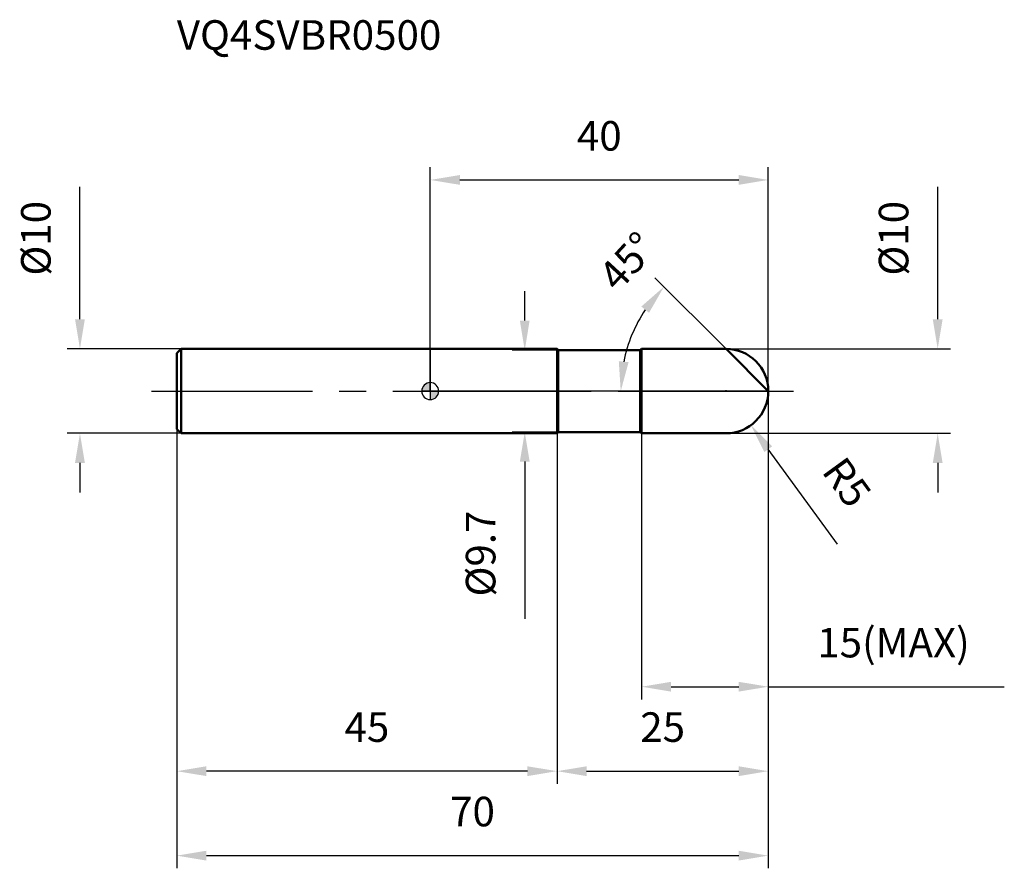
# Model space of a CAD drawing. Units: millimetres. Extents: x -49 to 68, y -56 to 44.
import ezdxf

# ---------------------------------------------------------------- set-up
doc = ezdxf.new("R2010")
doc.units = ezdxf.units.MM
doc.linetypes.add('CENTER2', pattern=[28.575, 19.05, -3.175, 3.175, -3.175])
for name, color, linetype, lineweight in [('1', 4, 'Continuous', 50), ('2', 7, 'Continuous', 25), ('4', 2, 'CENTER2', 25), ('cut', 1, 'Continuous', 25), ('nocut', 7, 'Continuous', 25), ('sk1', 4, 'Continuous', 50), ('sk2', 7, 'Continuous', 25), ('sk4', 2, 'CENTER2', 25), ('sk6', 5, 'Continuous', 35)]:
    doc.layers.add(name, color=color, linetype=linetype, lineweight=lineweight)
doc.layers.add('7', color=5, linetype='Continuous')
doc.styles.add('simplex', font='txt.shx', dxfattribs={"height": 3.5})
doc.styles.get("Standard").update_dxf_attribs({"font": 'txt.shx', "bigfont": '@extfont2.shx'})
doc.dimstyles.new('コピー - ISO-25', dxfattribs={"dimscale": 0, "dimtxt": 3.5, "dimasz": 3.5, "dimexe": 1.5, "dimexo": 0, "dimgap": 2.3, "dimtad": 1, "dimdec": 1, "dimdsep": 46, "dimtxsty": 'simplex', "dimcen": 0.09, "dimclrd": 256, "dimclre": 256, "dimclrt": 256, "dimadec": 0, "dimazin": 0, "dimtfac": 1, "dimtofl": 0, "dimtmove": 0, "dimatfit": 3, "dimfxl": 1, "dimtolj": 1, "dimlwd": -1, "dimlwe": -1, "dimarcsym": 0})

# ---------------------------------------------------------------- blocks, each defined once
blk = doc.blocks.new('zero block')
h = blk.add_hatch(color=7)
h.paths.add_polyline_path([(0, 1, 0.414214), (-1, 0), (0, 0)])
h.paths.add_polyline_path([(1, 0), (0, 0), (0, -1, 0.414214)])
at = {"color": 7, "ltscale": 0.2}
for p, q in [((-1, 0), (1, 0)), ((0, -1), (0, 1))]:
    blk.add_line(p, q, dxfattribs=at)
for start, end in [(90, 180), (180, 270), (0, 90), (270, 0)]:
    blk.add_arc((0, 0), 1, start, end, dxfattribs=at)
blk = doc.blocks.new('*D263')
at = {"layer": '2'}
for p, q in [((60.05, 8.5), (60.05, 24.18)), ((35, 5), (61.55, 5)), ((35, -5), (61.55, -5)), ((60.05, -8.5), (60.05, -12))]:
    blk.add_line(p, q, dxfattribs=at)
for points in [[(59.47, 8.5), (60.63, 8.5), (60.05, 5)], [(60.63, -8.5), (59.47, -8.5), (60.05, -5)]]:
    blk.add_solid(points, dxfattribs=at)
at = {"layer": 'Defpoints', "color": 0}
for p in [(35, 5), (60.05, 5), (35, -5)]:
    blk.add_point(p, dxfattribs=at)
at = {"layer": '2', "insert": (53.08, 18.09), "char_height": 3.5, "attachment_point": 2, "rotation": 90, "line_spacing_factor": 0.9, "style": 'simplex'}
blk.add_mtext('\\A1;%%c10', dxfattribs=at)
blk = doc.blocks.new('*D274')
at = {"layer": '2'}
for p, q in [((34.91, 0), (35.09, 0)), ((35, -0.09), (35, 0.09)), ((48.2, -18.14), (40, -6.87))]:
    blk.add_line(p, q, dxfattribs=at)
blk.add_solid([(40.47, -6.53), (39.53, -7.22), (37.94, -4.04)], dxfattribs=at)
at = {"layer": 'Defpoints', "color": 0}
for p in [(35, 0), (37.94, -4.04)]:
    blk.add_point(p, dxfattribs=at)
at = {"layer": '2', "insert": (49.05, -7.46), "char_height": 3.5, "attachment_point": 1, "rotation": 306.0522, "line_spacing_factor": 0.9, "style": 'simplex'}
blk.add_mtext('\\A1;R5', dxfattribs=at)
blk = doc.blocks.new('*D285')
at = {"layer": '2'}
for p, q in [((35, 5), (26.59, 13.41)), ((40, 0), (21.04, 0))]:
    blk.add_line(p, q, dxfattribs=at)
blk.add_arc((40, 0), 17.46, 146.5017, 168.4983, dxfattribs=at)
for points in [[(25.89, 9.27), (24.98, 10.01), (27.65, 12.35)], [(22.31, 3.54), (23.47, 3.42), (22.54, 0)]]:
    blk.add_solid(points, dxfattribs=at)
at = {"layer": 'Defpoints', "color": 0}
for p in [(35, 5), (35.21, 4.79), (23.13, 4.52), (40, 0), (40.29, 0)]:
    blk.add_point(p, dxfattribs=at)
at = {"layer": '2', "insert": (22.03, 16.55), "char_height": 3.5, "attachment_point": 2, "rotation": 47.3563, "line_spacing_factor": 0.9, "style": 'simplex'}
blk.add_mtext('\\A1;45%%d', dxfattribs=at)
blk = doc.blocks.new('*D296')
at = {"layer": '2'}
for p, q in [((40, 0), (40, -46.5)), ((15, -5), (15, -46.5)), ((18.5, -45), (36.5, -45))]:
    blk.add_line(p, q, dxfattribs=at)
for points in [[(18.5, -44.42), (18.5, -45.58), (15, -45)], [(36.5, -45.58), (36.5, -44.42), (40, -45)]]:
    blk.add_solid(points, dxfattribs=at)
at = {"layer": 'Defpoints', "color": 0}
for p in [(40, 0), (15, -5), (40, -45)]:
    blk.add_point(p, dxfattribs=at)
at = {"layer": '2', "insert": (27.5, -38.03), "char_height": 3.5, "attachment_point": 2, "line_spacing_factor": 0.9, "style": 'simplex'}
blk.add_mtext('\\A1;25', dxfattribs=at)
blk = doc.blocks.new('*D307')
at = {"layer": '2'}
for p, q in [((40, 0), (40, -36.5)), ((25, -5), (25, -36.5)), ((28.5, -35), (36.5, -35)), ((40, -35), (67.93, -35))]:
    blk.add_line(p, q, dxfattribs=at)
for points in [[(28.5, -34.42), (28.5, -35.58), (25, -35)], [(36.5, -35.58), (36.5, -34.42), (40, -35)]]:
    blk.add_solid(points, dxfattribs=at)
at = {"layer": 'Defpoints', "color": 0}
for p in [(40, 0), (25, -5), (40, -35)]:
    blk.add_point(p, dxfattribs=at)
at = {"layer": '2', "insert": (45.8, -28.03), "char_height": 3.5, "attachment_point": 1, "line_spacing_factor": 0.9, "style": 'simplex'}
blk.add_mtext('\\A1;15(MAX)', dxfattribs=at)
blk = doc.blocks.new('*D318')
at = {"layer": 'Defpoints', "color": 0}
for p in [(-41.46, 5), (-29.5, 5), (-29.5, -5)]:
    blk.add_point(p, dxfattribs=at)
at = {"layer": 'sk2'}
for p, q in [((-41.46, 8.5), (-41.46, 24.18)), ((-29.5, 5), (-42.96, 5)), ((-29.5, -5), (-42.96, -5)), ((-41.46, -8.5), (-41.46, -12))]:
    blk.add_line(p, q, dxfattribs=at)
for points in [[(-42.04, 8.5), (-40.88, 8.5), (-41.46, 5)], [(-40.88, -8.5), (-42.04, -8.5), (-41.46, -5)]]:
    blk.add_solid(points, dxfattribs=at)
at = {"layer": 'sk2', "insert": (-48.43, 18.09), "char_height": 3.5, "attachment_point": 2, "rotation": 90, "line_spacing_factor": 0.9, "style": 'simplex'}
blk.add_mtext('\\A1;%%c10', dxfattribs=at)
blk = doc.blocks.new('*D329')
at = {"layer": 'Defpoints', "color": 0}
for p in [(40, 0), (-30, -4.5), (40, -55)]:
    blk.add_point(p, dxfattribs=at)
at = {"layer": 'sk2'}
for p, q in [((40, 0), (40, -56.5)), ((-30, -4.5), (-30, -56.5)), ((-26.5, -55), (36.5, -55))]:
    blk.add_line(p, q, dxfattribs=at)
for points in [[(-26.5, -54.42), (-26.5, -55.58), (-30, -55)], [(36.5, -55.58), (36.5, -54.42), (40, -55)]]:
    blk.add_solid(points, dxfattribs=at)
at = {"layer": 'sk2', "insert": (5, -48.03), "char_height": 3.5, "attachment_point": 2, "line_spacing_factor": 0.9, "style": 'simplex'}
blk.add_mtext('\\A1;70', dxfattribs=at)
blk = doc.blocks.new('*D3310')
at = {"layer": 'Defpoints', "color": 0}
for p in [(-30, -4.5), (15, -5), (-30, -45)]:
    blk.add_point(p, dxfattribs=at)
at = {"layer": 'sk2'}
for p, q in [((-30, -4.5), (-30, -46.5)), ((15, -5), (15, -46.5)), ((11.5, -45), (-26.5, -45))]:
    blk.add_line(p, q, dxfattribs=at)
for points in [[(-26.5, -44.42), (-26.5, -45.58), (-30, -45)], [(11.5, -45.58), (11.5, -44.42), (15, -45)]]:
    blk.add_solid(points, dxfattribs=at)
at = {"layer": 'sk2', "insert": (-7.5, -38.03), "char_height": 3.5, "attachment_point": 2, "line_spacing_factor": 0.9, "style": 'simplex'}
blk.add_mtext('\\A1;45', dxfattribs=at)
blk = doc.blocks.new('*D3411')
at = {"layer": '2'}
for p, q in [((0, 0), (0, 26.5)), ((40, 0), (40, 26.5)), ((3.5, 25), (36.5, 25))]:
    blk.add_line(p, q, dxfattribs=at)
for points in [[(3.5, 25.58), (3.5, 24.42), (0, 25)], [(36.5, 24.42), (36.5, 25.58), (40, 25)]]:
    blk.add_solid(points, dxfattribs=at)
at = {"layer": 'Defpoints', "color": 0}
for p in [(40, 25), (0, 0), (40, 0)]:
    blk.add_point(p, dxfattribs=at)
at = {"layer": '2', "insert": (20, 31.97), "char_height": 3.5, "attachment_point": 2, "line_spacing_factor": 0.9, "style": 'simplex'}
blk.add_mtext('\\A1;40', dxfattribs=at)
blk = doc.blocks.new('*D3512')
at = {"layer": '2'}
for p, q in [((11.18, 8.35), (11.18, 11.85)), ((15.15, 4.85), (9.68, 4.85)), ((15.15, -4.85), (9.68, -4.85)), ((11.18, -8.35), (11.18, -26.95))]:
    blk.add_line(p, q, dxfattribs=at)
for points in [[(10.6, 8.35), (11.76, 8.35), (11.18, 4.85)], [(11.76, -8.35), (10.6, -8.35), (11.18, -4.85)]]:
    blk.add_solid(points, dxfattribs=at)
at = {"layer": 'Defpoints', "color": 0}
for p in [(15.15, 4.85), (11.18, -4.85), (15.15, -4.85)]:
    blk.add_point(p, dxfattribs=at)
at = {"layer": '2', "insert": (4.21, -14.15), "char_height": 3.5, "attachment_point": 3, "rotation": 90, "line_spacing_factor": 0.9, "style": 'simplex'}
blk.add_mtext('\\A1;%%c9.7', dxfattribs=at)

msp = doc.modelspace()

# ---------------------------------------------------------------- linework, layer by layer
at = {"layer": '1'}
for p, q in [((15, 5), (0, 5)), ((15, 5), (15, -5)), ((15.15, 4.85), (15, 5)), ((15.15, 4.85), (24.85, 4.85)), ((15.15, 4.85), (15.15, -4.85)), ((25, 5), (24.85, 4.85)), ((24.85, 4.85), (24.85, -4.85)), ((25, 5), (35, 5)), ((25, 5), (25, -5)), ((40, 0), (35, 5)), ((0, -5), (15, -5)), ((15, -5), (15.15, -4.85)), ((24.85, -4.85), (15.15, -4.85)), ((24.85, -4.85), (25, -5)), ((35, -5), (25, -5))]:
    msp.add_line(p, q, dxfattribs=at)
msp.add_arc((35, 0), 5, 270, 90, dxfattribs=at)
at = {"layer": '4'}
msp.add_line((0, 0), (43, 0), dxfattribs=at)
at = {"layer": '7'}
for p, q in [((25, 5), (35, 5)), ((25, 5), (25, -5)), ((35, -5), (25, -5))]:
    msp.add_line(p, q, dxfattribs=at)
msp.add_arc((35, 0), 5, 270, 90, dxfattribs=at)
at = {"layer": 'cut'}
for p, q in [((35, 5), (25, 5)), ((25, 5), (25, 0)), ((25, 0), (40, 0))]:
    msp.add_line(p, q, dxfattribs=at)
msp.add_arc((35, 0), 5, 0, 90, dxfattribs=at)
at = {"layer": 'nocut'}
for p, q in [((0, 5), (0, 0)), ((15, 5), (0, 5)), ((15.15, 4.85), (15, 5)), ((15.15, 4.85), (24.85, 4.85)), ((25, 5), (24.85, 4.85)), ((25, 5), (25, 0)), ((25, 0), (0, 0))]:
    msp.add_line(p, q, dxfattribs=at)
at = {"layer": 'sk1'}
for p, q in [((-30, 4.5), (-29.5, 5)), ((-29.5, 5), (-29.5, -5)), ((0, 5), (-29.5, 5)), ((-30, 4.5), (-30, -4.5)), ((-30, -4.5), (-29.5, -5)), ((-29.5, -5), (0, -5))]:
    msp.add_line(p, q, dxfattribs=at)
at = {"layer": 'sk4'}
msp.add_line((-33, 0), (0, 0), dxfattribs=at)

# ---------------------------------------------------------------- block references
at = {"rotation": 180}
msp.add_blockref('zero block', (0, 0), dxfattribs=at)

# ---------------------------------------------------------------- texts
at = {"layer": 'sk6', "insert": (-29.995, 43.91), "char_height": 3.5, "width": 32.725, "attachment_point": 1, "line_spacing_factor": 0.9}
msp.add_mtext('VQ4SVBR0500', dxfattribs=at)

# ---------------------------------------------------------------- dimensions: what is measured, and where the dimension line sits
at = {"layer": '2'}
for base, p1, picture, middle in [((40, 25), (0, 0), '*D3411', (20, 29.633)), ((40, -45), (15, -5), '*D296', (27.5, -40.367))]:
    dim = msp.add_linear_dim(base=base, p1=p1, p2=(40, 0), dimstyle='コピー - ISO-25', override={"dimscale": 1}, dxfattribs=at)
    dim.commit()
    dim.dimension.update_dxf_attribs({"geometry": picture, "text_midpoint": middle})
for base, p1, p2, angle, override, picture, middle in [((60.049, 5), (35, -5), (35, 5), 90, {"dimscale": 1}, '*D263', (60.049, 18.092)), ((11.181, -4.85), (15.15, 4.85), (15.15, -4.85), 270, {"dimscale": 1, "dimdec": 2}, '*D3512', (11.181, -19.4))]:
    dim = msp.add_linear_dim(base=base, p1=p1, p2=p2, angle=angle, text='%%c<>', dimstyle='コピー - ISO-25', override=override, dxfattribs=at)
    dim.commit()
    dim.dimension.update_dxf_attribs({"geometry": picture, "text_midpoint": middle, "dimtype": 160})
dim = msp.add_angular_dim_2l(base=(23.131, 4.52), line1=((35.206, 4.794), (35, 5)), line2=((40.292, 0), (40, 0)), dimstyle='コピー - ISO-25', override={"dimscale": 1}, dxfattribs=at)
dim.commit()
dim.dimension.update_dxf_attribs({"geometry": '*D285', "text_midpoint": (27.153, 11.831), "dimtype": 162})
dim = msp.add_linear_dim(base=(40, -35), p1=(25, -5), p2=(40, 0), text='<>(MAX)', dimstyle='コピー - ISO-25', override={"dimscale": 1}, dxfattribs=at)
dim.commit()
dim.dimension.update_dxf_attribs({"geometry": '*D307', "text_midpoint": (55.717, -30.367)})
dim = msp.add_radius_dim(center=(35, 0), mpoint=(37.943, -4.042), dimstyle='コピー - ISO-25', override={"dimscale": 1}, dxfattribs=at)
dim.commit()
dim.dimension.update_dxf_attribs({"geometry": '*D274', "text_midpoint": (41.866, -9.432), "dimtype": 164})
at = {"layer": 'sk2'}
dim = msp.add_linear_dim(base=(-41.461, 5), p1=(-29.5, -5), p2=(-29.5, 5), angle=90, text='%%c<>', dimstyle='コピー - ISO-25', override={"dimscale": 1}, dxfattribs=at)
dim.commit()
dim.dimension.update_dxf_attribs({"geometry": '*D318', "text_midpoint": (-46.095, 18.092)})
dim = msp.add_linear_dim(base=(40, -55), p1=(-30, -4.5), p2=(40, 0), dimstyle='コピー - ISO-25', override={"dimscale": 1}, dxfattribs=at)
dim.commit()
dim.dimension.update_dxf_attribs({"geometry": '*D329', "text_midpoint": (5, -50.367)})
dim = msp.add_linear_dim(base=(-30, -45), p1=(15, -5), p2=(-30, -4.5), angle=180, dimstyle='コピー - ISO-25', override={"dimscale": 1}, dxfattribs=at)
dim.commit()
dim.dimension.update_dxf_attribs({"geometry": '*D3310', "text_midpoint": (-7.5, -40.367)})

doc.saveas('drawing.dxf')
